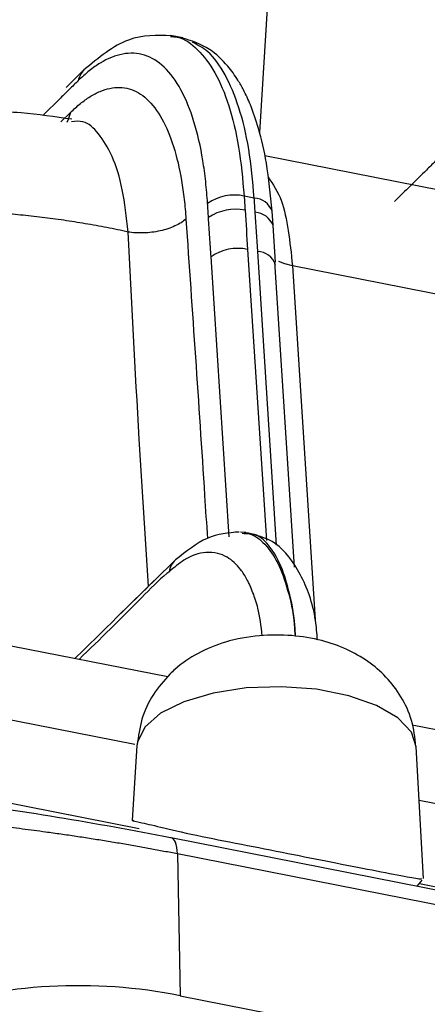
# Model space of a CAD drawing. Extents: x 13 to 197, y 9 to 288.
# Drawn here: x 146 to 148, y 221 to 226 of the extents above; entities that cross this region are included whole.
import ezdxf

# ---------------------------------------------------------------- set-up
doc = ezdxf.new("R2010")
doc.units = 0
doc.header["$MEASUREMENT"] = 0

msp = doc.modelspace()

# ---------------------------------------------------------------- linework, layer by layer
at = {"color": 7, "linetype": 'Continuous', "lineweight": 25}
for p, q in [((146.9279, 225.8268), (146.8776, 225.0253)), ((146.9279, 225.8268), (146.8776, 225.0253)), ((146.5094, 225.4803), (146.45, 225.4919)), ((146.5094, 225.4803), (146.45, 225.4919)), ((146.0356, 225.3261), (145.9502, 225.2419)), ((146.0356, 225.3261), (145.9502, 225.2419)), ((147.7486, 224.747), (146.9032, 224.9135)), ((147.7486, 224.747), (146.9032, 224.9135)), ((146.8527, 224.7108), (146.8044, 224.7203)), ((146.9429, 224.5788), (146.9384, 224.6475)), ((146.9429, 224.5788), (146.9384, 224.6475)), ((146.9542, 224.4031), (146.9429, 224.5788)), ((146.9542, 224.4031), (146.9429, 224.5788)), ((147.0451, 222.9386), (146.9513, 224.4044)), ((147.0451, 222.9386), (146.9513, 224.4044)), ((147.9922, 224.1977), (147.036, 224.386)), ((147.9922, 224.1977), (147.036, 224.386)), ((146.8116, 223.1046), (146.787, 223.1066)), ((146.8062, 223.1051), (146.787, 223.1066)), ((146.4372, 222.4118), (145.5637, 222.5838)), ((146.4372, 222.4118), (145.5637, 222.5838)), ((148.3071, 222.0437), (147.6113, 222.1807)), ((148.3071, 222.0437), (147.6113, 222.1807)), ((146.2899, 222.0823), (146.2673, 221.7217)), ((146.2899, 222.0823), (146.2673, 221.7217)), ((147.6644, 221.4431), (147.6303, 222.0764)), ((147.6644, 221.4431), (147.6303, 222.0764)), ((144.4809, 222.0429), (146.3, 221.6847)), ((146.454, 221.6389), (146.4513, 221.6392)), ((148.4295, 221.2499), (146.454, 221.6389)), ((148.4295, 221.2499), (146.454, 221.6389)), ((146.4843, 221.5617), (146.4977, 220.8812)), ((148.4598, 221.1727), (146.4843, 221.5617)), ((147.634, 221.4065), (147.6591, 221.4358)), ((147.634, 221.4065), (147.6591, 221.4358)), ((147.6544, 221.4424), (147.6548, 221.4426)), ((147.6544, 221.4424), (147.6548, 221.4426)), ((146.4977, 220.8812), (148.4732, 220.4922))]:
    msp.add_line(p, q, dxfattribs=at)
at = {"color": 8, "linetype": 'Continuous', "lineweight": 25}
for p, q in [((145.923, 225.191), (145.8375, 225.1067)), ((145.923, 225.191), (145.8375, 225.1067)), ((145.9245, 225.0761), (145.9709, 225.1218)), ((145.9245, 225.0761), (145.9709, 225.1218)), ((146.8208, 224.4643), (146.9109, 223.0667)), ((146.8208, 224.4643), (146.9109, 223.0667)), ((146.7319, 223.0843), (146.6453, 224.4293)), ((146.7319, 223.0843), (146.6453, 224.4293)), ((146.96, 223.0445), (146.8692, 224.4548)), ((146.96, 223.0445), (146.8692, 224.4548)), ((147.036, 224.386), (147.1455, 222.6857)), ((147.036, 224.386), (147.1455, 222.6857)), ((146.3457, 222.8472), (146.301, 223.5534)), ((146.3457, 222.8472), (146.301, 223.5534)), ((146.2802, 222.0866), (144.473, 222.4425)), ((168.2301, 217.7645), (147.6442, 221.8181)), ((147.6454, 221.4198), (148.5473, 221.2422))]:
    msp.add_line(p, q, dxfattribs=at)
at = {"color": 8, "linetype": 'Continuous', "lineweight": 25, "flags": 128}
for points in [[(145.9709, 225.1218), (145.9602, 225.0883), (145.9532, 225.074)], [(145.9709, 225.1218), (145.9602, 225.0883), (145.9549, 225.0771)], [(147.036, 224.386), (146.9999, 224.3952), (146.9704, 224.4065)], [(147.036, 224.386), (146.9999, 224.3952), (146.9704, 224.4065)], [(147.6303, 222.0764), (147.6069, 222.1465), (147.542, 222.2154), (147.4397, 222.275), (147.3066, 222.3216), (147.1513, 222.3522), (146.9837, 222.3648), (146.8147, 222.3586), (146.6549, 222.334), (146.5147, 222.2926), (146.4031, 222.237), (146.3272, 222.1709), (146.2919, 222.0984), (146.2899, 222.0823)], [(146.4843, 221.5617), (146.4835, 221.5782), (146.4816, 221.5931), (146.4786, 221.6064), (146.4747, 221.6176), (146.47, 221.6267), (146.4644, 221.6334), (146.4581, 221.6376), (146.454, 221.6389)], [(146.4843, 221.5617), (146.4835, 221.5782), (146.4816, 221.5931), (146.4786, 221.6064), (146.4747, 221.6176), (146.47, 221.6267), (146.4644, 221.6334), (146.4581, 221.6376), (146.454, 221.6389)]]:
    msp.add_lwpolyline(points, dxfattribs=at)
at = {"color": 7, "linetype": 'Continuous', "lineweight": 25, "flags": 128}
msp.add_lwpolyline([(147.6303, 222.0764), (147.6069, 222.1465), (147.542, 222.2154), (147.4397, 222.275), (147.3066, 222.3216), (147.1513, 222.3522), (146.9837, 222.3648), (146.8147, 222.3586), (146.6549, 222.334), (146.5147, 222.2926), (146.4031, 222.237), (146.3272, 222.1709), (146.2919, 222.0984), (146.2899, 222.0823)], dxfattribs=at)
at = {"color": 8, "linetype": 'Continuous', "lineweight": 25}
for centre, radius, start, end in [((146.1083, 225.2542), 0.1023, 135.2483, 168.3273), ((146.8479, 224.6146), 0.0964, 20.0014, 87.1414), ((146.852, 224.546), 0.0966, 19.8684, 86.975), ((146.8642, 224.3584), 0.0965, 19.9202, 87.0418), ((146.5442, 222.9006), 0.1013, 133.5726, 170.791)]:
    msp.add_arc(centre, radius, start, end, dxfattribs=at)
at = {"color": 7, "linetype": 'Continuous', "lineweight": 25}
for centre, radius, start, end in [((146.7565, 224.5015), 0.224, 77.6706, 124.7736), ((146.7614, 224.4326), 0.2245, 77.8259, 124.8239), ((146.7733, 224.2451), 0.2243, 77.764, 124.8035), ((146.0095, 218.4344), 2.495, 78.7163, 107.663)]:
    msp.add_arc(centre, radius, start, end, dxfattribs=at)
msp.add_ellipse((146.0522, 221.6599), major_axis=(0.9903, -0.1722), ratio=0.051936, start_param=1.165089, end_param=2.289155, dxfattribs=at)
for points, knots in [([(146.4566, 225.49), (146.3866, 225.4923), (146.2414, 225.4971), (146.1058, 225.3845), (146.0356, 225.3261)], [0, 0, 0, 0, 0.481985, 1, 1, 1, 1]), ([(146.4566, 225.49), (146.3866, 225.4923), (146.2414, 225.4971), (146.1058, 225.3845), (146.0356, 225.3261)], [0, 0, 0, 0, 0.481985, 1, 1, 1, 1]), ([(146.9384, 224.6475), (146.9308, 224.7267), (146.917, 224.871), (146.8781, 225.0364), (146.8391, 225.1502), (146.8052, 225.2237), (146.7702, 225.2856), (146.7182, 225.3576), (146.6307, 225.44), (146.5502, 225.4661), (146.5042, 225.4809)], [0, 0, 0, 0, 0.185198, 0.33719, 0.45572, 0.540387, 0.597648, 0.686232, 0.820549, 1, 1, 1, 1]), ([(146.9384, 224.6475), (146.9308, 224.7267), (146.917, 224.871), (146.8781, 225.0364), (146.8391, 225.1502), (146.8052, 225.2237), (146.7702, 225.2856), (146.7182, 225.3576), (146.6307, 225.44), (146.5502, 225.4661), (146.5042, 225.4809)], [0, 0, 0, 0, 0.185198, 0.33719, 0.45572, 0.540387, 0.597648, 0.686232, 0.820549, 1, 1, 1, 1]), ([(146.6288, 224.6855), (146.6263, 224.7202), (146.6234, 224.7552), (146.6159, 224.8241), (146.6113, 224.8582), (146.5951, 224.9577), (146.581, 225.0205), (146.546, 225.1347), (146.5251, 225.1861), (146.4772, 225.2739), (146.4502, 225.3105), (146.3914, 225.3668), (146.3595, 225.3864), (146.2925, 225.4071), (146.2574, 225.4086), (146.1861, 225.3956), (146.1498, 225.3809), (146.0961, 225.3484), (146.0784, 225.3359), (146.043, 225.3073), (146.0253, 225.2912), (146.0081, 225.2748)], [0, 0, 0, 0, 0.0625, 0.0625, 0.125, 0.125, 0.25, 0.25, 0.375, 0.375, 0.5, 0.5, 0.625, 0.625, 0.75, 0.75, 0.875, 0.875, 0.9375, 0.9375, 1, 1, 1, 1]), ([(146.6288, 224.6855), (146.6263, 224.7202), (146.6234, 224.7552), (146.6159, 224.8241), (146.6113, 224.8582), (146.5951, 224.9577), (146.581, 225.0205), (146.546, 225.1347), (146.5251, 225.1861), (146.4772, 225.2739), (146.4502, 225.3105), (146.3914, 225.3668), (146.3595, 225.3864), (146.2925, 225.4071), (146.2574, 225.4086), (146.1861, 225.3956), (146.1498, 225.3809), (146.0961, 225.3484), (146.0784, 225.3359), (146.043, 225.3073), (146.0253, 225.2912), (146.0081, 225.2748)], [0, 0, 0, 0, 0.0625, 0.0625, 0.125, 0.125, 0.25, 0.25, 0.375, 0.375, 0.5, 0.5, 0.625, 0.625, 0.75, 0.75, 0.875, 0.875, 0.9375, 0.9375, 1, 1, 1, 1]), ([(146.0081, 225.2748), (145.9939, 225.2609), (145.9654, 225.233), (145.9372, 225.205), (145.923, 225.191)], [0, 0, 0, 0, 0.5, 1, 1, 1, 1]), ([(146.0081, 225.2748), (145.9939, 225.2609), (145.9654, 225.233), (145.9372, 225.205), (145.923, 225.191)], [0, 0, 0, 0, 0.5, 1, 1, 1, 1]), ([(145.9709, 225.1218), (145.987, 225.1372), (146.0027, 225.1516), (146.0337, 225.1771), (146.0492, 225.1882), (146.0806, 225.2077), (146.0966, 225.2161), (146.1285, 225.2294), (146.1763, 225.2444), (146.2232, 225.2434), (146.2829, 225.2265), (146.3113, 225.21), (146.3638, 225.1615), (146.3879, 225.1297), (146.4309, 225.0531), (146.4497, 225.0082), (146.4812, 224.9079), (146.494, 224.8528), (146.5087, 224.7654), (146.5129, 224.7355), (146.5198, 224.6739), (146.5226, 224.6424), (146.5249, 224.6099)], [0, 0, 0, 0, 0.0625, 0.0625, 0.125, 0.125, 0.1875, 0.1875, 0.25, 0.375, 0.375, 0.5, 0.5, 0.625, 0.625, 0.75, 0.75, 0.875, 0.875, 0.9375, 0.9375, 1, 1, 1, 1]), ([(145.9709, 225.1218), (145.987, 225.1372), (146.0027, 225.1516), (146.0337, 225.1771), (146.0492, 225.1882), (146.0806, 225.2077), (146.0966, 225.2161), (146.1285, 225.2294), (146.1763, 225.2444), (146.2232, 225.2434), (146.2829, 225.2265), (146.3113, 225.21), (146.3638, 225.1615), (146.3879, 225.1297), (146.4309, 225.0531), (146.4497, 225.0082), (146.4812, 224.9079), (146.494, 224.8528), (146.5087, 224.7654), (146.5129, 224.7355), (146.5198, 224.6739), (146.5226, 224.6424), (146.5249, 224.6099)], [0, 0, 0, 0, 0.0625, 0.0625, 0.125, 0.125, 0.1875, 0.1875, 0.25, 0.375, 0.375, 0.5, 0.5, 0.625, 0.625, 0.75, 0.75, 0.875, 0.875, 0.9375, 0.9375, 1, 1, 1, 1]), ([(145.9778, 225.0893), (145.897, 225.1007), (145.7233, 225.1253), (145.4534, 225.1336), (145.2625, 225.1325), (145.1717, 225.1243), (145.167, 225.1239)], [0, 0, 0, 0, 0.30943, 0.665519, 0.982552, 1, 1, 1, 1]), ([(145.9778, 225.0893), (145.897, 225.1007), (145.7233, 225.1253), (145.4534, 225.1336), (145.2625, 225.1325), (145.1717, 225.1243), (145.167, 225.1239)], [0, 0, 0, 0, 0.30943, 0.665519, 0.982552, 1, 1, 1, 1]), ([(147.7641, 224.9291), (147.7499, 224.9151), (147.7215, 224.8872), (147.6932, 224.8592), (147.679, 224.8452)], [0, 0, 0, 0, 0.499999, 1, 1, 1, 1]), ([(147.7641, 224.9291), (147.7499, 224.9151), (147.7215, 224.8872), (147.6932, 224.8592), (147.679, 224.8452)], [0, 0, 0, 0, 0.499999, 1, 1, 1, 1]), ([(146.2468, 224.5477), (146.2298, 224.5514), (146.196, 224.5588), (146.1448, 224.5691), (146.0934, 224.5788), (146.0418, 224.5878), (145.9901, 224.5963), (145.9383, 224.6041), (145.8865, 224.6113), (145.8345, 224.618), (145.7826, 224.624), (145.7307, 224.6294), (145.6789, 224.6342), (145.6272, 224.6384), (145.5756, 224.642), (145.5241, 224.645), (145.4729, 224.6475), (145.4219, 224.6494), (145.3711, 224.6507), (145.3373, 224.6512), (145.3205, 224.6514)], [0, 0, 0, 0, 0.057199, 0.114236, 0.171106, 0.227804, 0.284327, 0.340671, 0.396829, 0.452794, 0.508556, 0.564106, 0.619436, 0.674539, 0.729407, 0.784034, 0.838415, 0.892543, 0.946407, 1, 1, 1, 1]), ([(146.2468, 224.5477), (146.2298, 224.5514), (146.196, 224.5588), (146.1448, 224.5691), (146.0934, 224.5788), (146.0418, 224.5878), (145.9901, 224.5963), (145.9383, 224.6041), (145.8865, 224.6113), (145.8345, 224.618), (145.7826, 224.624), (145.7307, 224.6294), (145.6789, 224.6342), (145.6272, 224.6384), (145.5756, 224.642), (145.5241, 224.645), (145.4729, 224.6475), (145.4219, 224.6494), (145.3711, 224.6507), (145.3373, 224.6512), (145.3205, 224.6514)], [0, 0, 0, 0, 0.057199, 0.114236, 0.171106, 0.227804, 0.284327, 0.340671, 0.396829, 0.452794, 0.508556, 0.564106, 0.619436, 0.674539, 0.729407, 0.784034, 0.838415, 0.892543, 0.946407, 1, 1, 1, 1]), ([(146.5249, 224.6099), (146.511, 224.5981), (146.4932, 224.5868), (146.451, 224.5671), (146.4266, 224.5589), (146.3749, 224.5474), (146.3477, 224.544), (146.295, 224.5425), (146.2696, 224.5442), (146.2468, 224.5477)], [0, 0, 0, 0, 0.25, 0.25, 0.5, 0.5, 0.75, 0.75, 1, 1, 1, 1]), ([(146.5249, 224.6099), (146.511, 224.5981), (146.4932, 224.5868), (146.451, 224.5671), (146.4266, 224.5589), (146.3749, 224.5474), (146.3477, 224.544), (146.295, 224.5425), (146.2696, 224.5442), (146.2468, 224.5477)], [0, 0, 0, 0, 0.25, 0.25, 0.5, 0.5, 0.75, 0.75, 1, 1, 1, 1]), ([(146.6453, 224.4293), (146.6433, 224.4605), (146.6392, 224.523), (146.6352, 224.5856), (146.6331, 224.6169)], [0, 0, 0, 0, 0.499945, 1, 1, 1, 1]), ([(146.6453, 224.4293), (146.6433, 224.4605), (146.6392, 224.523), (146.6352, 224.5856), (146.6331, 224.6169)], [0, 0, 0, 0, 0.499945, 1, 1, 1, 1]), ([(146.7797, 223.1075), (146.729, 223.1034), (146.6284, 223.0954), (146.5254, 223.0142), (146.4743, 222.974)], [0, 0, 0, 0, 0.504184, 1, 1, 1, 1]), ([(146.7797, 223.1075), (146.729, 223.1034), (146.6284, 223.0954), (146.5254, 223.0142), (146.4743, 222.974)], [0, 0, 0, 0, 0.504184, 1, 1, 1, 1]), ([(147.1562, 222.5892), (147.1535, 222.621), (147.1432, 222.745), (147.0801, 222.911), (146.9635, 223.0701), (146.8573, 223.0938), (146.8048, 223.1056)], [0, 0, 0, 0, 0.104347, 0.407732, 0.706789, 1, 1, 1, 1]), ([(147.1562, 222.5892), (147.1535, 222.621), (147.1432, 222.745), (147.0801, 222.911), (146.9635, 223.0701), (146.8573, 223.0938), (146.8048, 223.1056)], [0, 0, 0, 0, 0.104347, 0.407732, 0.706789, 1, 1, 1, 1]), ([(146.4657, 222.9648), (146.3775, 222.8785), (146.2192, 222.7235), (146.0618, 222.5683), (145.992, 222.4995)], [0, 0, 0, 0, 0.55642, 1, 1, 1, 1]), ([(146.4637, 222.9628), (146.3762, 222.8772), (146.2185, 222.7229), (146.0618, 222.5683), (145.992, 222.4995)], [0, 0, 0, 0, 0.554534, 1, 1, 1, 1]), ([(146.4442, 222.9168), (146.4441, 222.9167), (146.443, 222.9158), (146.4394, 222.9131), (146.3958, 222.8785), (146.2527, 222.7299), (146.1123, 222.5933), (146.012, 222.4956)], [0, 0, 0, 0, 0.00084, 0.007296, 0.025194, 0.302941, 1, 1, 1, 1]), ([(146.4442, 222.9168), (146.4441, 222.9167), (146.443, 222.9158), (146.4394, 222.9131), (146.3958, 222.8785), (146.2527, 222.7299), (146.1123, 222.5933), (146.012, 222.4956)], [0, 0, 0, 0, 0.00084, 0.007296, 0.025194, 0.302941, 1, 1, 1, 1]), ([(147.6287, 222.0784), (147.6239, 222.1203), (147.6143, 222.2041), (147.561, 222.3173), (147.4885, 222.4131), (147.3993, 222.4893), (147.2951, 222.5483), (147.1726, 222.5908), (147.0308, 222.6142), (146.8726, 222.6136), (146.7195, 222.5854), (146.5828, 222.5301), (146.4965, 222.4714), (146.4559, 222.4329), (146.4483, 222.4256)], [0, 0, 0, 0, 0.0829942, 0.1661273, 0.2445491, 0.321236, 0.3997612, 0.485044, 0.5812118, 0.6825337, 0.7921104, 0.887897, 0.9789141, 1, 1, 1, 1]), ([(147.6287, 222.0784), (147.6239, 222.1203), (147.6143, 222.2041), (147.561, 222.3173), (147.4885, 222.4131), (147.3993, 222.4893), (147.2951, 222.5483), (147.1726, 222.5908), (147.0308, 222.6142), (146.8726, 222.6136), (146.7195, 222.5854), (146.5828, 222.5301), (146.4965, 222.4714), (146.4559, 222.4329), (146.4483, 222.4256)], [0, 0, 0, 0, 0.0829942, 0.1661273, 0.2445491, 0.321236, 0.3997612, 0.485044, 0.5812118, 0.6825337, 0.7921104, 0.887897, 0.9789141, 1, 1, 1, 1]), ([(146.4483, 222.4256), (146.4202, 222.3938), (146.3633, 222.3296), (146.3078, 222.2116), (146.2965, 222.1266), (146.2909, 222.0851)], [0, 0, 0, 0, 0.333245, 0.673699, 1, 1, 1, 1]), ([(146.4483, 222.4256), (146.4202, 222.3938), (146.3633, 222.3296), (146.3078, 222.2116), (146.2965, 222.1266), (146.2909, 222.0851)], [0, 0, 0, 0, 0.333245, 0.673699, 1, 1, 1, 1]), ([(146.4843, 221.5617), (146.4736, 221.5638), (146.4522, 221.568), (146.4195, 221.5743), (146.3863, 221.5805), (146.3526, 221.5868), (146.3185, 221.593), (146.284, 221.5991), (146.2491, 221.6052), (146.2139, 221.6113), (146.1784, 221.6172), (146.1426, 221.6231), (146.1066, 221.6289), (146.0704, 221.6346), (146.034, 221.6402), (145.9976, 221.6458), (145.961, 221.6512), (145.9244, 221.6564), (145.8878, 221.6616), (145.8448, 221.6676), (145.7953, 221.6742), (145.7392, 221.6815), (145.6825, 221.6886), (145.6254, 221.6954), (145.5682, 221.7018), (145.5111, 221.7077), (145.4544, 221.7132), (145.3985, 221.7181), (145.3435, 221.7225), (145.3086, 221.7249), (145.291, 221.7261)], [0, 0, 0, 0, 0.026763, 0.053624, 0.080588, 0.107658, 0.134838, 0.162132, 0.189544, 0.217077, 0.244734, 0.27252, 0.300438, 0.328491, 0.356682, 0.385015, 0.413492, 0.442118, 0.470895, 0.499826, 0.544041, 0.58953, 0.636299, 0.684357, 0.733708, 0.784357, 0.836308, 0.889564, 0.944127, 1, 1, 1, 1]), ([(146.4843, 221.5617), (146.4736, 221.5638), (146.4522, 221.568), (146.4195, 221.5743), (146.3863, 221.5805), (146.3526, 221.5868), (146.3185, 221.593), (146.284, 221.5991), (146.2491, 221.6052), (146.2139, 221.6113), (146.1784, 221.6172), (146.1426, 221.6231), (146.1066, 221.6289), (146.0704, 221.6346), (146.034, 221.6402), (145.9976, 221.6458), (145.961, 221.6512), (145.9244, 221.6564), (145.8878, 221.6616), (145.8448, 221.6676), (145.7953, 221.6742), (145.7392, 221.6815), (145.6825, 221.6886), (145.6254, 221.6954), (145.5682, 221.7018), (145.5111, 221.7077), (145.4544, 221.7132), (145.3985, 221.7181), (145.3435, 221.7225), (145.3086, 221.7249), (145.291, 221.7261)], [0, 0, 0, 0, 0.026763, 0.053624, 0.080588, 0.107658, 0.134838, 0.162132, 0.189544, 0.217077, 0.244734, 0.27252, 0.300438, 0.328491, 0.356682, 0.385015, 0.413492, 0.442118, 0.470895, 0.499826, 0.544041, 0.58953, 0.636299, 0.684357, 0.733708, 0.784357, 0.836308, 0.889564, 0.944127, 1, 1, 1, 1])]:
    msp.add_open_spline(points, degree=3, knots=knots, dxfattribs=at)
at = {"color": 8, "linetype": 'Continuous', "lineweight": 25}
for points, knots in [([(146.4507, 225.4861), (146.4617, 225.4857), (146.5093, 225.4843), (146.5828, 225.4287), (146.6671, 225.3204), (146.7333, 225.1607), (146.7821, 224.9622), (146.7969, 224.8009), (146.8044, 224.7203)], [0, 0, 0, 0, 0.056524, 0.245219, 0.433914, 0.62261, 0.811305, 1, 1, 1, 1]), ([(146.4507, 225.4861), (146.4617, 225.4857), (146.5093, 225.4843), (146.5828, 225.4287), (146.6671, 225.3204), (146.7333, 225.1607), (146.7821, 224.9622), (146.7969, 224.8009), (146.8044, 224.7203)], [0, 0, 0, 0, 0.056524, 0.245219, 0.433914, 0.62261, 0.811305, 1, 1, 1, 1]), ([(146.8527, 224.7108), (146.8452, 224.7914), (146.8304, 224.9525), (146.7817, 225.1517), (146.7151, 225.3092), (146.6393, 225.416), (146.5809, 225.446), (146.5558, 225.4589)], [0, 0, 0, 0, 0.210417, 0.420834, 0.631251, 0.841668, 1, 1, 1, 1]), ([(146.8527, 224.7108), (146.8452, 224.7914), (146.8304, 224.9525), (146.7817, 225.1517), (146.7151, 225.3092), (146.6393, 225.416), (146.5809, 225.446), (146.5558, 225.4589)], [0, 0, 0, 0, 0.210417, 0.420834, 0.631251, 0.841668, 1, 1, 1, 1]), ([(146.2468, 224.5477), (146.2393, 224.6181), (146.2245, 224.7578), (146.1741, 224.9168), (146.1082, 225.0221), (146.0431, 225.085), (145.9948, 225.0789), (145.9764, 225.0767)], [0, 0, 0, 0, 0.230381, 0.457631, 0.674943, 0.876225, 1, 1, 1, 1]), ([(146.2468, 224.5477), (146.2393, 224.6181), (146.2245, 224.7578), (146.1741, 224.9168), (146.1082, 225.0221), (146.0431, 225.085), (145.9948, 225.0789), (145.9764, 225.0767)], [0, 0, 0, 0, 0.230381, 0.457631, 0.674943, 0.876225, 1, 1, 1, 1]), ([(146.9191, 224.811), (146.9425, 224.7771), (147.0048, 224.6866), (147.024, 224.5016), (147.036, 224.386)], [0, 0, 0, 0, 0.3749589, 1, 1, 1, 1]), ([(146.9191, 224.811), (146.9425, 224.7771), (147.0048, 224.6866), (147.024, 224.5016), (147.036, 224.386)], [0, 0, 0, 0, 0.3749589, 1, 1, 1, 1]), ([(146.5249, 224.6099), (146.5554, 224.1681), (146.5906, 223.6579), (146.6233, 223.1455), (146.6277, 223.0769)], [0, 0, 0, 0, 0.8659799, 1, 1, 1, 1]), ([(146.5249, 224.6099), (146.5554, 224.1681), (146.5906, 223.6579), (146.6233, 223.1455), (146.6277, 223.0769)], [0, 0, 0, 0, 0.8659799, 1, 1, 1, 1]), ([(146.7947, 223.1012), (146.8066, 223.1009), (146.8461, 223.1), (146.9049, 223.0537), (146.9679, 222.9648), (147.015, 222.8323), (147.0423, 222.7104), (147.0472, 222.6262), (147.0483, 222.6072)], [0, 0, 0, 0, 0.091228, 0.30182, 0.513006, 0.724938, 0.937869, 1, 1, 1, 1]), ([(146.7947, 223.1012), (146.8066, 223.1009), (146.8461, 223.1), (146.9049, 223.0537), (146.9679, 222.9648), (147.015, 222.8323), (147.0423, 222.7104), (147.0472, 222.6262), (147.0483, 222.6072)], [0, 0, 0, 0, 0.091228, 0.30182, 0.513006, 0.724938, 0.937869, 1, 1, 1, 1]), ([(147.0512, 222.6067), (147.0502, 222.6247), (147.0456, 222.7074), (147.021, 222.8284), (146.9787, 222.9605), (146.922, 223.0501), (146.8654, 223.0986), (146.8257, 223.0997), (146.8112, 223.1001)], [0, 0, 0, 0, 0.057581, 0.265309, 0.473757, 0.677193, 0.88247, 1, 1, 1, 1]), ([(147.0512, 222.6067), (147.0502, 222.6247), (147.0456, 222.7074), (147.021, 222.8284), (146.9787, 222.9605), (146.922, 223.0501), (146.8654, 223.0986), (146.8257, 223.0997), (146.8112, 223.1001)], [0, 0, 0, 0, 0.057581, 0.265309, 0.473757, 0.677193, 0.88247, 1, 1, 1, 1]), ([(146.8914, 222.6093), (146.8856, 222.6558), (146.8757, 222.7336), (146.847, 222.8175), (146.8197, 222.8795), (146.7795, 222.9418), (146.7327, 222.9845), (146.6752, 223.0083), (146.6073, 223.0132), (146.528, 222.9868), (146.4679, 222.9366), (146.4442, 222.9168)], [0, 0, 0, 0, 0.123316, 0.206281, 0.291731, 0.367751, 0.511411, 0.596516, 0.704274, 0.882997, 1, 1, 1, 1]), ([(146.8914, 222.6093), (146.8856, 222.6558), (146.8757, 222.7336), (146.847, 222.8175), (146.8197, 222.8795), (146.7795, 222.9418), (146.7327, 222.9845), (146.6752, 223.0083), (146.6073, 223.0132), (146.528, 222.9868), (146.4679, 222.9366), (146.4442, 222.9168)], [0, 0, 0, 0, 0.123316, 0.206281, 0.291731, 0.367751, 0.511411, 0.596516, 0.704274, 0.882997, 1, 1, 1, 1]), ([(146.2746, 221.7215), (146.2721, 221.7217), (146.2597, 221.723), (146.308, 221.7138), (146.4134, 221.6876), (146.5876, 221.6475), (146.8095, 221.6055), (147.0368, 221.5603), (147.2566, 221.5156), (147.4545, 221.4778), (147.5907, 221.4513), (147.6605, 221.44), (147.6561, 221.4417), (147.6544, 221.4424)], [0, 0, 0, 0, 0.025861, 0.127343, 0.230728, 0.347407, 0.453722, 0.55078, 0.640134, 0.739137, 0.845283, 0.93769, 1, 1, 1, 1]), ([(146.2746, 221.7215), (146.2721, 221.7217), (146.2597, 221.723), (146.308, 221.7138), (146.4134, 221.6876), (146.5876, 221.6475), (146.8095, 221.6055), (147.0368, 221.5603), (147.2566, 221.5156), (147.4545, 221.4778), (147.5907, 221.4513), (147.6605, 221.44), (147.6561, 221.4417), (147.6544, 221.4424)], [0, 0, 0, 0, 0.025861, 0.127343, 0.230728, 0.347407, 0.453722, 0.55078, 0.640134, 0.739137, 0.845283, 0.93769, 1, 1, 1, 1])]:
    msp.add_open_spline(points, degree=3, knots=knots, dxfattribs=at)
msp.add_open_spline([(147.679, 224.8452), (147.6286, 224.7953), (147.5772, 224.7448), (147.526, 224.6944)], degree=3, dxfattribs=at)
msp.add_open_spline([(147.679, 224.8452), (147.6286, 224.7953), (147.5772, 224.7448), (147.526, 224.6944)], degree=3, dxfattribs=at)
at = {"color": 7, "linetype": 'Continuous', "lineweight": 25}
for points in [[(146.8044, 224.7203), (146.8058, 224.6976), (146.8073, 224.6748), (146.8088, 224.652)], [(146.8044, 224.7203), (146.8058, 224.6976), (146.8073, 224.6748), (146.8088, 224.652)], [(146.8571, 224.6425), (146.8556, 224.6653), (146.8542, 224.688), (146.8527, 224.7108)], [(146.8571, 224.6425), (146.8556, 224.6653), (146.8542, 224.688), (146.8527, 224.7108)], [(146.6331, 224.6169), (146.6318, 224.6397), (146.6304, 224.6625), (146.6288, 224.6855)], [(146.6331, 224.6169), (146.6318, 224.6397), (146.6304, 224.6625), (146.6288, 224.6855)], [(146.8088, 224.652), (146.8128, 224.5894), (146.8168, 224.5269), (146.8208, 224.4643)], [(146.8088, 224.652), (146.8128, 224.5894), (146.8168, 224.5269), (146.8208, 224.4643)], [(146.8692, 224.4548), (146.8651, 224.5174), (146.8611, 224.5799), (146.8571, 224.6425)], [(146.8692, 224.4548), (146.8651, 224.5174), (146.8611, 224.5799), (146.8571, 224.6425)], [(146.3, 223.5537), (146.2823, 223.8858), (146.2646, 224.2172), (146.2468, 224.5477)], [(146.3, 223.5537), (146.2823, 223.8858), (146.2646, 224.2172), (146.2468, 224.5477)]]:
    msp.add_open_spline(points, degree=3, dxfattribs=at)

doc.saveas('drawing.dxf')
